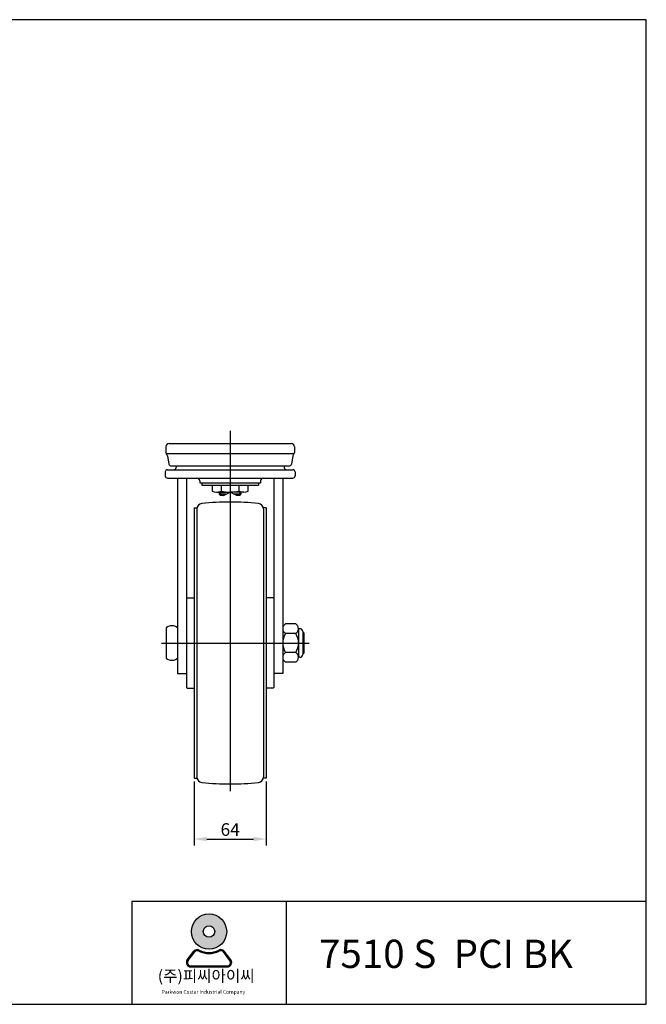
# Model space of a CAD drawing. Units: inches. Extents: x 50 to 4183, y -28 to 845.
# Drawn here: x 3628 to 4183, y -28 to 845 of the extents above; entities that cross this region are included whole.
import ezdxf

# ---------------------------------------------------------------- set-up
doc = ezdxf.new("R2010")
doc.units = ezdxf.units.IN
doc.header["$MEASUREMENT"] = 0
doc.layers.add('3', color=3, linetype='Continuous')
doc.styles.add('ROMANS', font='romans.shx', dxfattribs={"height": 2.5})
doc.styles.get("Standard").update_dxf_attribs({"font": 'txt', "bigfont": 'gbcbig.shx'})

# ---------------------------------------------------------------- blocks, each defined once
blk = doc.blocks.new('A$C4AFE1F3F')
h = blk.add_hatch(color=3)
h.paths.add_polyline_path([(-568.3200649895089, -223.3979300495228, 1), (-542.7925177603247, -223.3979300495228, 1)])
h.paths.add_polyline_path([(-551.432610668664, -223.3979300495228, -1), (-559.6799720811691, -223.3979300495228, -1)], flags=16)
h = blk.add_hatch(color=3)
edge = h.paths.add_edge_path()
edge.add_line((-539.8100803676493, -243.8680043589615), (-544.5877669267784, -237.6570118321069))
edge.add_arc((-547.0780741657713, -239.5726327851831), 3.141851966668802, 37.56859202887774, 117.6619667179324)
edge.add_arc((-555.5562913749167, -223.3979300495228), 15.12016258959361, 242.3380332820676, 297.6619667179324, ccw=False)
edge.add_arc((-564.0345085840659, -239.5726327851826), 3.141851966668802, 62.33803328206757, 142.4314079712031)
edge.add_line((-566.5248158230638, -237.6570118321055), (-571.3025023821901, -243.8680043589626))
edge.add_arc((-568.8121951431922, -245.7836253120379), 3.141851966668802, 142.4314079712031, 270)
edge.add_line((-568.8121951431922, -248.9254772787077), (-542.3003876066418, -248.9254772787066))
edge.add_arc((-542.3003876066414, -245.7836253120379), 3.141851966668802, 270, 397.5685920288777)
edge = h.paths.add_edge_path(flags=16)
edge.add_arc((-547.0780741657713, -239.5726327851831), 2.356388975001601, 37.56859202887774, 117.6619667179324)
edge.add_arc((-555.5562913749167, -223.3979300495228), 15.9056255812608, 242.3380332820676, 297.6619667179324, ccw=False)
edge.add_arc((-564.0345085840659, -239.5726327851826), 2.356388975001601, 62.33803328206757, 142.4314079712031)
edge.add_line((-565.9022390133127, -238.1359170703747), (-570.6799255724391, -244.3469095972325))
edge.add_arc((-568.8121951431922, -245.7836253120379), 2.356388975001601, 142.4314079712031, 270)
edge.add_line((-568.8121951431922, -248.1400142870403), (-542.3003876066418, -248.1400142870403))
edge.add_arc((-542.3003876066414, -245.7836253120379), 2.356388975001601, 270, 397.5685920288777)
edge.add_line((-540.4326571773972, -244.3469095972317), (-545.2103437365263, -238.1359170703759))
at = {"color": 3}
for p, q in [((-571.3025023821897, -243.8680043589627), (-566.5248158230638, -237.6570118321055)), ((-570.6799255724386, -244.3469095972325), (-565.9022390133127, -238.1359170703747)), ((-540.4326571773972, -244.3469095972317), (-545.2103437365267, -238.135917070376)), ((-539.8100803676493, -243.8680043589615), (-544.5877669267778, -237.6570118321068)), ((-568.8121951431922, -248.1400142870403), (-542.3003876066414, -248.1400142870403)), ((-568.8121951431922, -248.9254772787077), (-542.3003876066414, -248.9254772787066))]:
    blk.add_line(p, q, dxfattribs=at)
for radius in [12.76377361459201, 4.123680706252801]:
    blk.add_circle((-555.5562913749167, -223.3979300495228), radius, dxfattribs=at)
for centre, radius, start, end in [((-564.0345085840659, -239.5726327851826), 3.141851966668802, 62.33803328208323, 142.4314079712145), ((-564.0345085840659, -239.5726327851826), 2.356388975001601, 62.33803328208323, 142.4314079712145), ((-555.5562913749167, -223.3979300495228), 15.9056255812608, 242.3380332820832, 297.6619667179168), ((-555.5562913749167, -223.3979300495228), 15.12016258959361, 242.3380332820832, 297.6619667179168), ((-547.0780741657713, -239.5726327851831), 3.141851966668802, 37.56859202889405, 117.6619667179168), ((-547.0780741657713, -239.5726327851831), 2.356388975001601, 37.56859202889405, 117.6619667179168), ((-568.8121951431922, -245.7836253120379), 3.141851966668802, 142.4314079712145, 270), ((-568.8121951431922, -245.7836253120379), 2.356388975001601, 142.4314079712145, 270), ((-542.3003876066414, -245.7836253120379), 3.141851966668802, 270, 37.56859202889405), ((-542.3003876066414, -245.7836253120379), 2.356388975001601, 270, 37.56859202889405)]:
    blk.add_arc(centre, radius, start, end, dxfattribs=at)
at = {"layer": '3'}
for p, q in [((-239.6023857425707, -275.9753684720675), (-239.6023857425707, -183.0473684720674)), ((-499.800785742571, -201.6329684720671), (-499.800785742571, -275.9753684720675))]:
    blk.add_line(p, q, dxfattribs=at)
blk.add_lwpolyline([(-239.6023857425707, -275.9753684720675), (-239.6023857425707, 435.8531115279321), (-1265.527505742569, 435.8531115279321), (-1265.527505742569, -275.9753684720675)], close=True, dxfattribs=at)
blk.add_lwpolyline([(-239.6023857425707, -201.6329684720679), (-611.3143857425694, -201.6329684720671), (-611.3143857425694, -275.9753684720675)], dxfattribs=at)
at = {"color": 3, "attachment_point": 1, "style": 'ROMANS'}
for s, insert, char_height, width in [('({\\fGulim|b0|i0|c129|p50;주}){\\fGulim|b0|i0|c129|p50;피씨아이씨}', (-592.5675571765432, -251.3128837833032), 8.279884799999996, 198.4191593471999), ('Parkwon Caster Industrial Company', (-589.7738974323333, -265.7350143283732), 2.634508799999999, 75.75669151517108)]:
    blk.add_mtext(s, dxfattribs=dict(at, insert=insert, char_height=char_height, width=width))
at = {"layer": '3', "insert": (-482.3572828371857, -229.2645750736147), "char_height": 20.44416, "width": 267.23119104, "attachment_point": 1}
blk.add_mtext('{\\fArial|b1|i0|c0|p34; 7510 S  PCI BK}', dxfattribs=at)

msp = doc.modelspace()

# ---------------------------------------------------------------- linework, layer by layer
at = {"color": 4}
for p, q in [((3814.400038566326, 480.928705400269), (3814.400038566327, 161.0866774526376)), ((3805.797106883928, 426.4046991029978), (3805.797106883928, 423.5046991029982)), ((3822.997106883928, 426.4046991029978), (3822.997106883928, 423.5046991029982)), ((3878.800038566326, 301.6046991029976), (3879.800038566326, 301.6046991029976)), ((3878.800038566327, 283.6046991029976), (3879.800038566326, 283.6046991029978)), ((3782.400038566326, 169.7921991029976), (3782.400038566326, 113.0929436208639)), ((3846.400038566327, 169.7921991029976), (3846.400038566327, 113.0929436208639)), ((3793.650038566326, 118.7179436208639), (3835.150038566327, 118.7179436208639))]:
    msp.add_line(p, q, dxfattribs=at)
for p, q in [((3757.40001718801, 466.6046991029976), (3757.40001718801, 461.5333971372889)), ((3760.40001718801, 469.6046991029978), (3868.40001718801, 469.6046991029976)), ((3871.40001718801, 466.6046991029976), (3871.40001718801, 461.5333971372889)), ((3757.602622382134, 460.5475081445853), (3871.197411993886, 460.5475081445854)), ((3758.774788320988, 458.4969836733468), (3760.100200281628, 451.2451186799887)), ((3870.025246055032, 458.4969836733468), (3868.699834094392, 451.2451186799887)), ((3758.90001718801, 446.3046991029975), (3869.90001718801, 446.3046991029975)), ((3762.067610233668, 449.6046991029976), (3866.732424142352, 449.6046991029978)), ((3766.40001718801, 449.6046991029976), (3766.40001718801, 448.3046991029975)), ((3862.40001718801, 449.6046991029976), (3862.40001718801, 448.3046991029975)), ((3756.90001718801, 444.3046991029975), (3756.90001718801, 440.8046991029975)), ((3758.90001718801, 438.8046991029975), (3869.90001718801, 438.8046991029973)), ((3871.90001718801, 444.3046991029975), (3871.90001718801, 440.8046991029975)), ((3787.400038566328, 436.3046991029975), (3787.400038566328, 434.8046991029975)), ((3787.400038566328, 434.8046991029975), (3841.400038566328, 434.8046991029975)), ((3789.40001718801, 434.8046991029975), (3789.40001718801, 432.6046991029976)), ((3789.40001718801, 432.6046991029976), (3839.400017188009, 432.6046991029978)), ((3839.40001718801, 434.8046991029975), (3839.40001718801, 432.6046991029976)), ((3841.400038566328, 436.3046991029975), (3841.400038566328, 434.8046991029975)), ((3810.604225903856, 424.5046991029982), (3804.797106883928, 424.5046991029982)), ((3808.603468443278, 423.5046991029982), (3805.797106883928, 423.5046991029982)), ((3823.997106883928, 424.5046991029982), (3818.189987864013, 424.5046991029982)), ((3822.997106883928, 423.5046991029982), (3820.190745324602, 423.5046991029977))]:
    msp.add_line(p, q)
at = {"color": 7}
for p, q in [((3767.800038566327, 438.8046991029975), (3767.800038566326, 265.6046991029975)), ((3775.800038566326, 438.8046991029975), (3775.800038566326, 253.1046991029979)), ((3853.000038566326, 438.8046991029975), (3853.000038566326, 285.6046991029974)), ((3861.000038566326, 438.8046991029975), (3861.000038566326, 265.6046991029975)), ((3798.400017188006, 432.6046991029976), (3798.400017188006, 427.3831698667719)), ((3806.381095809685, 432.6046991029976), (3806.381095809685, 427.4040281316326)), ((3822.418938566326, 427.4031522932647), (3822.418938566326, 432.6046991029976)), ((3830.437859944647, 427.4062473536297), (3830.437859944647, 432.6046991029976)), ((3802.697996328974, 426.4046991029978), (3814.397106883928, 426.4046991029978)), ((3804.797106883928, 426.4046991029978), (3804.797106883928, 424.5046991029982)), ((3804.797106883928, 424.5046991029982), (3805.797106883928, 423.5046991029982)), ((3808.539537463419, 423.4727457147848), (3814.28207279759, 426.3429263575255)), ((3826.460207197883, 426.4046991029978), (3814.397106883928, 426.4046991029978)), ((3820.254676304437, 423.4727457147966), (3814.51214097026, 426.3429263575255)), ((3822.997106883928, 423.5046991029982), (3823.997106883928, 424.5046991029982)), ((3823.997106883928, 426.4046991029978), (3823.997106883928, 424.5046991029982)), ((3782.400038566327, 412.6046991029975), (3782.400038566327, 172.6046991029976)), ((3782.400038566326, 412.6046991029976), (3785.053202005257, 412.6046991029976)), ((3784.900038566327, 411.3766211941196), (3784.900038566327, 173.8327770118757)), ((3846.400038566327, 412.6046991029976), (3843.746875127396, 412.6046991029976)), ((3843.900038566326, 411.3766211941196), (3843.900038566328, 173.8327770118757)), ((3846.400038566327, 412.6046991029975), (3846.400038566327, 172.6046991029976)), ((3776.300038566327, 332.6046991029974), (3782.400038566327, 332.6046991029974)), ((3852.500038566327, 332.6046991029974), (3846.400038566328, 332.6046991029974)), ((3853.000038566327, 332.1046991029974), (3853.000038566327, 253.1046991029979)), ((3757.800038566327, 306.104699102998), (3757.800038566326, 279.1046991029978)), ((3872.500038566327, 309.5210619902538), (3863.500038566327, 309.5210619902538)), ((3872.500038566326, 301.0628805466255), (3863.500038566326, 301.0628805466259)), ((3875.000038566327, 305.2928805423284), (3875.000038566327, 279.9165176608089)), ((3876.300038566326, 305.2910619902538), (3875.000038566327, 305.2910619902539)), ((3878.800038566326, 302.7910619902538), (3878.800038566326, 282.4183362157415)), ((3879.800038566327, 301.6046991029976), (3878.800038566327, 302.6046991029976)), ((3879.800038566327, 301.6046991029976), (3879.800038566326, 283.6046991029975)), ((3872.500038566327, 284.1465176593696), (3863.500038566326, 284.1465176593696)), ((3876.300038566326, 279.9183362157415), (3875.000038566327, 279.9183362157415)), ((3879.800038566326, 283.6046991029975), (3878.800038566326, 282.6046991029975)), ((3872.500038566326, 275.6883362157414), (3863.500038566326, 275.6883362157416)), ((3767.800038566326, 265.6046991029976), (3775.800038566327, 265.6046991029976)), ((3861.000038566326, 265.6046991029976), (3853.000038566326, 265.6046991029976)), ((3776.300038566327, 252.6046991029979), (3782.400038566327, 252.6046991029979)), ((3852.500038566327, 252.6046991029979), (3846.400038566328, 252.6046991029979)), ((3782.400038566326, 172.6046991029976), (3785.053202005257, 172.6046991029976)), ((3846.400038566327, 172.6046991029976), (3843.746875127396, 172.6046991029976))]:
    msp.add_line(p, q, dxfattribs=at)
at = {"color": 4}
msp.add_lwpolyline([(3753.666288811974, 292.6046991029976), (3814.400038566326, 292.6046991029976), (3884.47458242788, 292.6046991029976)], dxfattribs=at)
for centre, radius, start, end in [((3760.40001718801, 466.6046991029976), 3, 90, 180), ((3868.40001718801, 466.6046991029976), 3, 0, 90), ((3759.90001718801, 461.5333971372889), 2.5, 180, 224.2010146530552), ((3756.315525880937, 458.0475081445853), 2.5, 10.35754046122945, 44.20101465305513), ((3872.484508495083, 458.0475081445853), 2.5, 135.7989853469447, 169.6424595387705), ((3868.90001718801, 461.5333971372889), 2.5, 315.7989853469447, 0), ((3758.90001718801, 444.3046991029975), 2, 90, 180), ((3762.067610233668, 451.6046991029976), 2, 190.3575404612295, 270), ((3764.40001718801, 448.3046991029975), 2, 270, 0), ((3864.40001718801, 448.3046991029975), 2, 180, 270), ((3866.732424142352, 451.6046991029976), 2, 270, 349.6424595387705), ((3869.90001718801, 444.3046991029975), 2, 0, 90), ((3758.90001718801, 440.8046991029975), 2, 180, 270), ((3784.900038566328, 436.3046991029975), 2.5, 0, 90), ((3843.900038566328, 436.3046991029975), 2.5, 90, 180), ((3869.90001718801, 440.8046991029975), 2, 270, 0)]:
    msp.add_arc(centre, radius, start, end)
at = {"color": 7}
for centre, radius, start, end in [((3802.368724816447, 434.944940346462), 8.539965633863117, 242.3077854300155, 298.001441281838), ((3815.245535177976, 465.8597289239589), 39.46415093148526, 257.0151273816696, 268.7681198061802), ((3813.54867858988, 465.8597289239589), 39.46415093148526, 271.2318801937938, 282.9848726183303), ((3826.425488951409, 434.9449403464624), 8.539965633863117, 241.998558718162, 298.023557982682), ((3789.900038566327, 411.3766211941196), 5, 95.73917047726152, 180), ((3814.400038566327, 167.6046991029976), 250, 90, 95.73917047726152), ((3814.400038566327, 167.6046991029976), 250, 84.26082952271227, 90), ((3838.900038566326, 411.3766211941196), 5, 0, 84.26082952271227), ((3776.300038566327, 332.1046991029974), 0.5, 90, 180), ((3852.500038566327, 332.1046991029974), 0.5, 0, 90), ((3762.800038566326, 299.8368419601405), 8.017857142856835, 51.41990756162508, 128.5800924383743), ((3865.827080067636, 305.2919712684395), 4.827041586950662, 118.8216269114568, 241.1783730885432), ((3870.172997065016, 305.2919712684397), 4.82704158695118, 298.8216269114568, 61.1783730885432), ((3876.558205232992, 292.6046991029983), 15.5581666666655, 147.0676120575984, 212.9323879424016), ((3859.44187189966, 292.6046991029976), 15.55816666666665, 327.0676120575984, 32.93238794240164), ((3876.300038566326, 302.7910619902538), 2.5, 0, 90), ((3865.827080067636, 279.9174269375555), 4.827041586950522, 118.8216269114568, 241.1783730885432), ((3870.172997065018, 279.9174269375555), 4.827041586950522, 298.8216269114568, 61.1783730885432), ((3876.300038566326, 282.4183362157415), 2.5, 270, 0), ((3762.800038566326, 285.3725562458548), 8.017857142856835, 231.4199075616257, 308.5800924383743), ((3776.300038566327, 253.1046991029979), 0.5, 180, 270), ((3852.500038566327, 253.1046991029979), 0.5, 270, 0), ((3789.900038566327, 173.8327770118757), 5, 180, 264.2608295227384), ((3814.400038566327, 417.6046991029976), 250, 264.2608295227384, 270), ((3814.400038566327, 417.6046991029976), 250, 270, 275.7391704772878), ((3838.900038566326, 173.8327770118757), 5, 275.7391704772878, 0)]:
    msp.add_arc(centre, radius, start, end, dxfattribs=at)
at = {"color": 4}
for points in [[(3793.650038566326, 120.5929436208639), (3793.650038566326, 116.8429436208639), (3782.400038566326, 118.7179436208639)], [(3835.150038566327, 120.5929436208639), (3835.150038566327, 116.8429436208639), (3846.400038566327, 118.7179436208639)]]:
    msp.add_solid(points, dxfattribs=at)

# ---------------------------------------------------------------- block references
at = {"color": 7, "xscale": 1.226894570550001, "yscale": 1.226894570550001, "zscale": 1.226894570550001}
msp.add_blockref('A$C4AFE1F3F', (4477.275700832111, 310.7251995081757), dxfattribs=at)

# ---------------------------------------------------------------- texts
at = {"color": 7, "insert": (3814.400038566327, 127.1554436208639), "char_height": 11.25, "attachment_point": 5}
msp.add_mtext('\\A1;64', dxfattribs=at)

doc.saveas('drawing.dxf')
